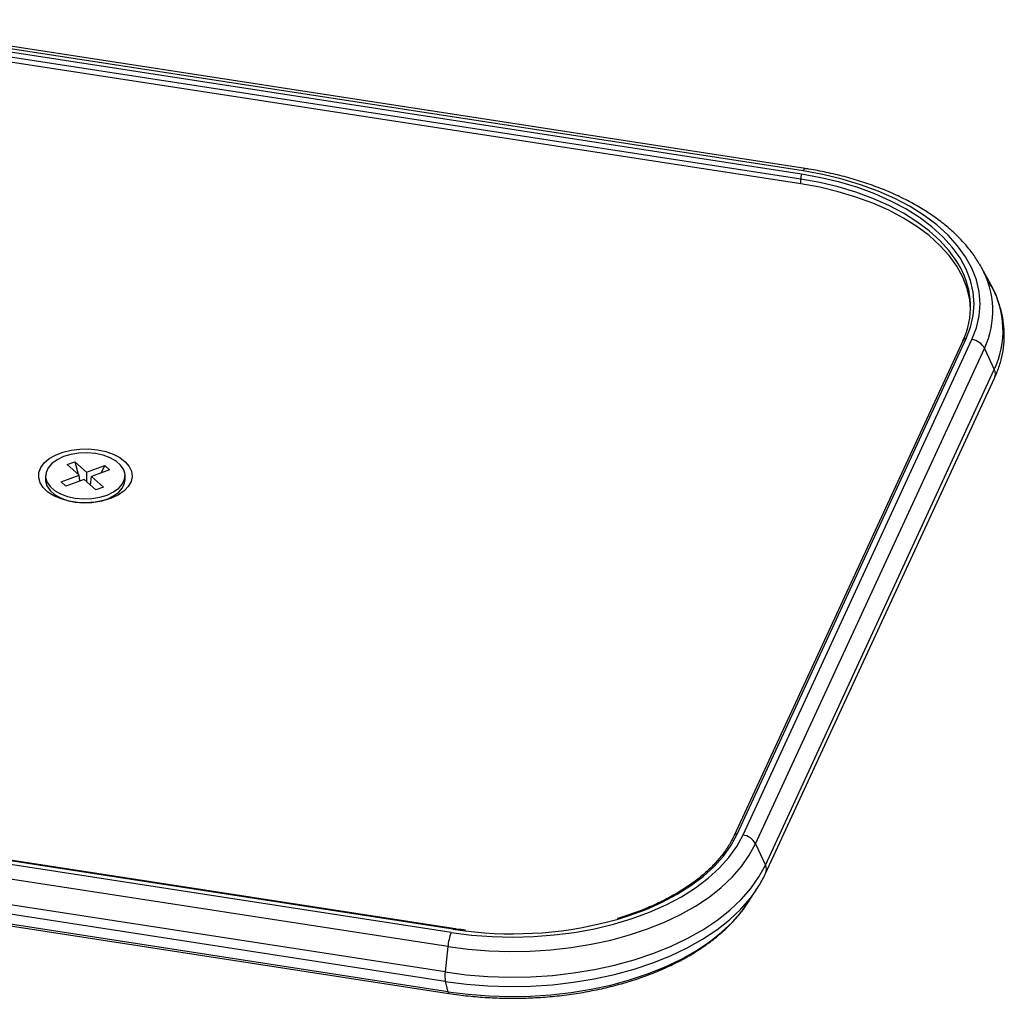
# Model space of a CAD drawing. Units: millimetres. Extents: x 5 to 292, y 5 to 205.
# Drawn here: x 251 to 265, y 131 to 145 of the extents above; entities that cross this region are included whole.
import ezdxf

# ---------------------------------------------------------------- set-up
doc = ezdxf.new("R2010")
doc.units = ezdxf.units.MM

msp = doc.modelspace()

# ---------------------------------------------------------------- linework, layer by layer
at = {"color": 7, "linetype": 'Continuous', "lineweight": 25}
for p, q in [((261.69177, 142.98962), (247.91589, 145.11228)), ((261.72223, 143.02398), (247.94635, 145.14664)), ((261.65715, 142.87391), (247.88127, 144.99656)), ((261.67004, 142.94262), (247.89416, 145.06528)), ((261.65715, 142.80586), (247.88127, 144.92852)), ((261.65715, 142.80586), (261.65715, 142.87391)), ((264.37358, 141.35896), (264.23471, 141.61393)), ((263.97382, 140.57911), (260.70729, 133.51413)), ((260.75268, 133.53397), (264.01921, 140.59895)), ((260.83409, 133.52143), (264.10062, 140.5864)), ((261.01198, 133.39449), (264.27851, 140.45947)), ((264.27851, 140.45947), (264.41915, 140.15762)), ((261.15262, 133.09264), (264.41915, 140.15762)), ((261.15627, 132.97234), (264.4228, 140.03731)), ((251.19427, 138.80186), (251.30037, 138.84215)), ((251.3641, 138.65282), (251.19427, 138.80186)), ((251.30037, 138.84215), (251.4702, 138.69311)), ((251.30037, 138.84215), (251.35022, 138.665)), ((251.4702, 138.69311), (251.72839, 138.79115)), ((251.72839, 138.79115), (251.67238, 138.68213)), ((251.72839, 138.79115), (251.79818, 138.7299)), ((250.88478, 138.64234), (250.88478, 138.58533)), ((251.10592, 138.55477), (251.3641, 138.65282)), ((251.37332, 138.56856), (251.3641, 138.65282)), ((251.4702, 138.69311), (251.46739, 138.56217)), ((251.79818, 138.7299), (251.54, 138.63186)), ((252.01932, 138.58533), (252.01932, 138.64234)), ((251.17572, 138.49352), (251.10592, 138.55477)), ((251.4339, 138.59157), (251.17572, 138.49352)), ((251.37075, 138.59207), (251.37697, 138.56995)), ((251.60373, 138.44252), (251.4339, 138.59157)), ((251.52636, 138.51042), (251.54, 138.63186)), ((251.54, 138.63186), (251.70983, 138.48281)), ((251.70983, 138.48281), (251.60373, 138.44252)), ((251.13455, 138.31395), (251.13455, 138.31155)), ((251.14652, 138.30941), (251.22474, 138.28054)), ((251.67936, 138.28054), (251.75758, 138.30941)), ((251.76955, 138.31155), (251.76955, 138.31395)), ((256.69288, 132.17782), (242.917, 134.30048)), ((256.70049, 132.18641), (242.92461, 134.30907)), ((256.67115, 132.13083), (242.89527, 134.25348)), ((256.62367, 131.92861), (242.84779, 134.05126)), ((256.58613, 131.56724), (242.81025, 133.68989)), ((256.58748, 131.43334), (242.8116, 133.556)), ((256.62275, 131.28627), (242.84687, 133.40893)), ((242.86254, 133.38407), (256.63842, 131.26141)), ((261.01198, 133.39449), (261.15262, 133.09264)), ((260.90511, 132.55553), (261.03305, 132.75098)), ((261.01091, 132.71798), (261.03305, 132.75098)), ((256.62367, 131.92861), (256.58613, 131.56724)), ((256.58748, 131.43334), (256.62275, 131.28627))]:
    msp.add_line(p, q, dxfattribs=at)
at = {"color": 8, "linetype": 'Continuous', "lineweight": 25}
msp.add_line((256.69288, 132.17782), (256.87138, 132.15335), dxfattribs=at)
at = {"color": 8, "linetype": 'Continuous', "lineweight": 25, "flags": 128}
for points in [[(261.69177, 142.98962), (261.69928, 143.00413), (261.70664, 143.01484), (261.71367, 143.02153), (261.72024, 143.02406), (261.72224, 143.02398)], [(263.9345, 141.61101), (263.8833, 141.69858), (263.77399, 141.85051), (263.64216, 141.99637), (263.48881, 142.13503), (263.3151, 142.26546), (263.12237, 142.38664), (262.91207, 142.49767), (262.68582, 142.59769), (262.44532, 142.68595), (262.19241, 142.76178), (261.92902, 142.82459), (261.65715, 142.87391)], [(259.05139, 132.321), (259.2093, 132.37051), (259.45318, 132.46039), (259.68256, 132.5622), (259.8957, 132.67517), (260.09097, 132.79843), (260.26689, 132.93104), (260.42211, 133.072), (260.55547, 133.22024), (260.66594, 133.37462), (260.75268, 133.53397)], [(256.58748, 131.43334), (256.88799, 131.39464), (257.19302, 131.37039), (257.50047, 131.36077), (257.80824, 131.36584), (258.11425, 131.38557), (258.41638, 131.41981), (258.71258, 131.46835), (259.00083, 131.53083), (259.27916, 131.60685), (259.54566, 131.69587), (259.79852, 131.79729), (260.03601, 131.91042), (260.2565, 132.03449), (260.45849, 132.16865), (260.6406, 132.31197), (260.80158, 132.46349), (260.94035, 132.62216), (261.01091, 132.71798)], [(256.62275, 131.28627), (256.91223, 131.24899), (257.20606, 131.22563), (257.50222, 131.21637), (257.7987, 131.22125), (258.09346, 131.24025), (258.38451, 131.27324), (258.66983, 131.31999), (258.9475, 131.38018), (259.21561, 131.4534), (259.47233, 131.53916), (259.7159, 131.63686), (259.94467, 131.74584), (260.15707, 131.86535), (260.35164, 131.99458), (260.52707, 132.13264), (260.68214, 132.2786), (260.81581, 132.43145), (260.90511, 132.55553)], [(256.7005, 132.18641), (256.70004, 132.18644), (256.69781, 132.18539), (256.69539, 132.18248), (256.69288, 132.17782)], [(256.62275, 131.28627), (256.62637, 131.27465), (256.63081, 131.26656), (256.63597, 131.26216), (256.6384, 131.26141)]]:
    msp.add_lwpolyline(points, dxfattribs=at)
at = {"color": 7, "linetype": 'Continuous', "lineweight": 25, "flags": 128}
for points in [[(264.10062, 140.5864), (264.16455, 140.75366), (264.203, 140.92349), (264.21565, 141.09461), (264.20242, 141.26572), (264.16341, 141.43551), (264.09891, 141.60269), (264.00942, 141.76599), (263.89562, 141.92417), (263.75837, 142.07601), (263.59871, 142.22038), (263.41787, 142.35616), (263.21721, 142.48233), (262.99828, 142.59792), (262.76272, 142.70205), (262.51234, 142.79394), (262.24903, 142.87288), (261.97482, 142.93827), (261.69177, 142.98962)], [(264.01921, 140.59895), (264.08156, 140.76206), (264.11905, 140.92768), (264.13139, 141.09456), (264.11849, 141.26143), (264.08044, 141.42702), (264.01755, 141.59005), (263.93027, 141.74931), (263.81929, 141.90357), (263.68544, 142.05165), (263.52974, 142.19244), (263.35337, 142.32486), (263.15769, 142.4479), (262.94418, 142.56063), (262.71446, 142.66218), (262.47028, 142.75179), (262.2135, 142.82878), (261.94607, 142.89255), (261.67004, 142.94262)], [(264.08086, 141.01786), (264.06868, 141.15002), (264.03121, 141.3131), (263.96926, 141.47369), (263.8833, 141.63054), (263.77399, 141.78247), (263.64216, 141.92832), (263.48881, 142.06699), (263.3151, 142.19741), (263.12237, 142.3186), (262.91207, 142.42962), (262.68582, 142.52965), (262.44532, 142.61791), (262.19241, 142.69373), (261.92902, 142.75654), (261.65715, 142.80586)], [(264.23471, 141.61393), (264.22016, 141.64005), (264.2057, 141.66488)], [(251.62397, 139.01418), (251.74277, 138.98868), (251.85105, 138.95066), (251.94492, 138.90149), (252.02097, 138.84296), (252.07646, 138.77718), (252.10938, 138.70653), (252.11854, 138.63355), (252.10362, 138.56089), (252.06515, 138.49118), (252.00451, 138.42693), (251.92391, 138.37046), (251.82626, 138.32383), (251.71508, 138.2887), (251.59439, 138.26635), (251.46856, 138.2576), (251.34213, 138.26275), (251.21968, 138.28161), (251.10562, 138.31352), (251.00409, 138.35731), (250.91874, 138.4114), (250.85267, 138.47384), (250.80827, 138.54237), (250.78713, 138.61451), (250.79002, 138.68766), (250.81684, 138.75917), (250.86662, 138.82645), (250.93756, 138.88709), (251.02709, 138.93887), (251.13199, 138.97994), (251.24845, 139.00881), (251.37226, 139.02443), (251.49897, 139.02624), (251.62397, 139.01418)], [(251.7638, 138.36875), (251.85552, 138.41214), (251.92961, 138.4656), (251.98283, 138.52678), (252.01285, 138.59301), (252.01836, 138.6614), (251.99911, 138.72895), (251.95596, 138.79272), (251.89079, 138.84992), (251.80644, 138.89804), (251.7066, 138.93499), (251.59564, 138.95915), (251.4784, 138.96946), (251.36001, 138.96547), (251.24565, 138.94737), (251.1403, 138.91593), (251.04858, 138.87253), (250.97449, 138.81907), (250.92127, 138.75789), (250.89126, 138.69166), (250.88575, 138.62327), (250.90499, 138.55572), (250.94814, 138.49195), (251.01331, 138.43476), (251.09766, 138.38663), (251.1975, 138.34968), (251.30846, 138.32553), (251.4257, 138.31521), (251.54409, 138.3192), (251.65846, 138.33731), (251.7638, 138.36875)], [(250.88478, 138.58533), (250.88575, 138.56626), (250.90499, 138.49871), (250.94814, 138.43494), (251.01331, 138.37774), (251.09766, 138.32962), (251.1975, 138.29267), (251.30846, 138.26851), (251.4257, 138.2582), (251.54409, 138.26219), (251.65846, 138.2803), (251.7638, 138.31174)], [(251.7638, 138.31174), (251.85552, 138.35513), (251.92961, 138.40859), (251.98283, 138.46977), (252.01285, 138.536), (252.01932, 138.58533)], [(251.13455, 138.31155), (251.13937, 138.30348), (251.14021, 138.30218)], [(251.76389, 138.30218), (251.76749, 138.30796), (251.76955, 138.31155)], [(256.67115, 132.13083), (256.96087, 132.09392), (257.25506, 132.07173), (257.55148, 132.06442), (257.84788, 132.07206), (258.142, 132.09458), (258.4316, 132.13181), (258.71447, 132.18347), (258.98847, 132.24917), (259.25151, 132.3284), (259.50158, 132.42057), (259.73679, 132.52497), (259.95534, 132.64081), (260.15557, 132.7672), (260.33596, 132.90318), (260.49513, 133.04772), (260.63187, 133.19972), (260.74514, 133.35803), (260.83409, 133.52143)], [(256.62367, 131.92861), (256.91286, 131.89136), (257.2064, 131.86803), (257.50226, 131.85877), (257.79845, 131.86365), (258.09292, 131.88263), (258.38367, 131.91559), (258.66872, 131.96229), (258.94611, 132.02242), (259.21395, 132.09558), (259.47042, 132.18124), (259.71375, 132.27885), (259.94229, 132.38772), (260.15447, 132.50711), (260.34885, 132.63621), (260.5241, 132.77414), (260.67903, 132.91995), (260.81256, 133.07264), (260.9238, 133.23119), (261.01198, 133.39449)], [(256.58613, 131.56724), (256.88706, 131.52848), (257.19252, 131.5042), (257.5004, 131.49457), (257.80861, 131.49965), (258.11504, 131.5194), (258.4176, 131.55369), (258.71422, 131.60229), (259.00287, 131.66486), (259.28159, 131.74099), (259.54847, 131.83013), (259.80168, 131.9317), (260.0395, 132.04499), (260.2603, 132.16923), (260.46257, 132.30357), (260.64494, 132.4471), (260.80615, 132.59883), (260.94511, 132.75773), (261.06086, 132.92271), (261.15262, 133.09264)]]:
    msp.add_lwpolyline(points, dxfattribs=at)
at = {"color": 7, "linetype": 'Continuous', "lineweight": 25}
for centre, radius, start, end in [((261.84855, 142.87356), 0.1914, 158.848808, 179.895576), ((262.93227, 141.05277), 1.14722, 334.869549, 29.117977), ((264.06715, 140.35138), 0.23739, 27.083506, 81.894566), ((260.80062, 133.28641), 0.23739, 27.083506, 81.894566), ((257.54783, 137.61471), 5.5031, 262.93927, 285.855971), ((257.33279, 131.86879), 0.71164, 158.394557, 175.178519), ((257.03302, 131.50478), 0.45123, 172.044471, 189.109973)]:
    msp.add_arc(centre, radius, start, end, dxfattribs=at)
at = {"color": 8, "linetype": 'Continuous', "lineweight": 25}
for centre, radius, start, end in [((263.14116, 140.99438), 1.25686, 334.811588, 29.533566), ((263.23562, 140.71425), 1.3079, 334.811588, 29.533566), ((264.00983, 140.55858), 0.04144, 76.920872, 150.312728), ((264.29378, 140.09361), 0.14077, 336.426639, 27.045767), ((260.7433, 133.49358), 0.04146, 76.928901, 150.173322), ((261.02726, 133.02863), 0.14076, 336.393957, 27.046734)]:
    msp.add_arc(centre, radius, start, end, dxfattribs=at)
at = {"color": 7, "linetype": 'Continuous', "lineweight": 25}
for points, knots in [([(264.20105, 141.66813), (264.18617, 141.69409), (264.14094, 141.773), (264.04435, 141.89884), (263.91292, 142.04539), (263.76183, 142.18503), (263.59333, 142.31721), (263.4082, 142.44097), (263.20779, 142.55556), (262.9934, 142.66032), (262.76641, 142.75471), (262.52821, 142.83824), (262.28023, 142.91055), (262.02837, 142.97012), (261.84068, 143.00537), (261.73941, 143.02128), (261.72223, 143.02398)], [0, 0, 0, 0, 0.03806278, 0.11573093, 0.19409637, 0.27302326, 0.35234621, 0.43190892, 0.51158595, 0.5912777, 0.67092684, 0.7505097, 0.83001815, 0.90945402, 0.98464118, 1, 1, 1, 1]), ([(264.4228, 140.03731), (264.43627, 140.06795), (264.47401, 140.15375), (264.51969, 140.29779), (264.55306, 140.46887), (264.56473, 140.64051), (264.55517, 140.81145), (264.52485, 140.98088), (264.47306, 141.14774), (264.41281, 141.29112), (264.36201, 141.37637), (264.34257, 141.40901)], [0, 0, 0, 0, 0.06875194, 0.19256373, 0.3154369, 0.43736145, 0.55875585, 0.68005221, 0.80167217, 0.9240566, 1, 1, 1, 1]), ([(260.70729, 133.51413), (260.69524, 133.48933), (260.65998, 133.41676), (260.58625, 133.29875), (260.47991, 133.16229), (260.35452, 133.03109), (260.21125, 132.90594), (260.05088, 132.78764), (259.87439, 132.67696), (259.68296, 132.57456), (259.47754, 132.48139), (259.26262, 132.39791), (259.11114, 132.35115), (259.03657, 132.32814)], [0, 0, 0, 0, 0.0497793, 0.14565151, 0.24130052, 0.33671742, 0.43198243, 0.52716227, 0.62230525, 0.71744054, 0.81258426, 0.90774874, 1, 1, 1, 1]), ([(261.00695, 132.71653), (261.02701, 132.74484), (261.08558, 132.82748), (261.12823, 132.91488), (261.15627, 132.97234)], [0, 0, 0, 0, 0.34258589, 1, 1, 1, 1]), ([(256.63842, 131.26141), (256.68559, 131.25451), (256.82193, 131.23454), (257.05104, 131.21085), (257.32539, 131.19446), (257.60109, 131.19066), (257.87646, 131.19926), (258.14996, 131.22026), (258.42005, 131.25355), (258.68518, 131.29899), (258.94388, 131.35635), (259.19467, 131.42538), (259.43614, 131.50577), (259.6669, 131.59716), (259.88562, 131.69916), (260.09099, 131.81134), (260.28179, 131.93318), (260.45662, 132.06417), (260.61479, 132.20347), (260.75316, 132.3509), (260.84792, 132.46656), (260.88976, 132.53483), (260.89871, 132.54943)], [0, 0, 0, 0, 0.02804692, 0.08107077, 0.13408342, 0.18708634, 0.24008987, 0.29310208, 0.34613249, 0.39919171, 0.45229021, 0.50543807, 0.55864442, 0.61191654, 0.66525831, 0.7186678, 0.77213372, 0.82562812, 0.87908696, 0.93242921, 0.9855467, 1, 1, 1, 1]), ([(256.87705, 132.16358), (256.83336, 132.16848), (256.77411, 132.17513), (256.71581, 132.18407), (256.70049, 132.18641)], [0, 0, 0, 0, 0.73726559, 1, 1, 1, 1])]:
    msp.add_open_spline(points, degree=3, knots=knots, dxfattribs=at)

doc.saveas('drawing.dxf')
